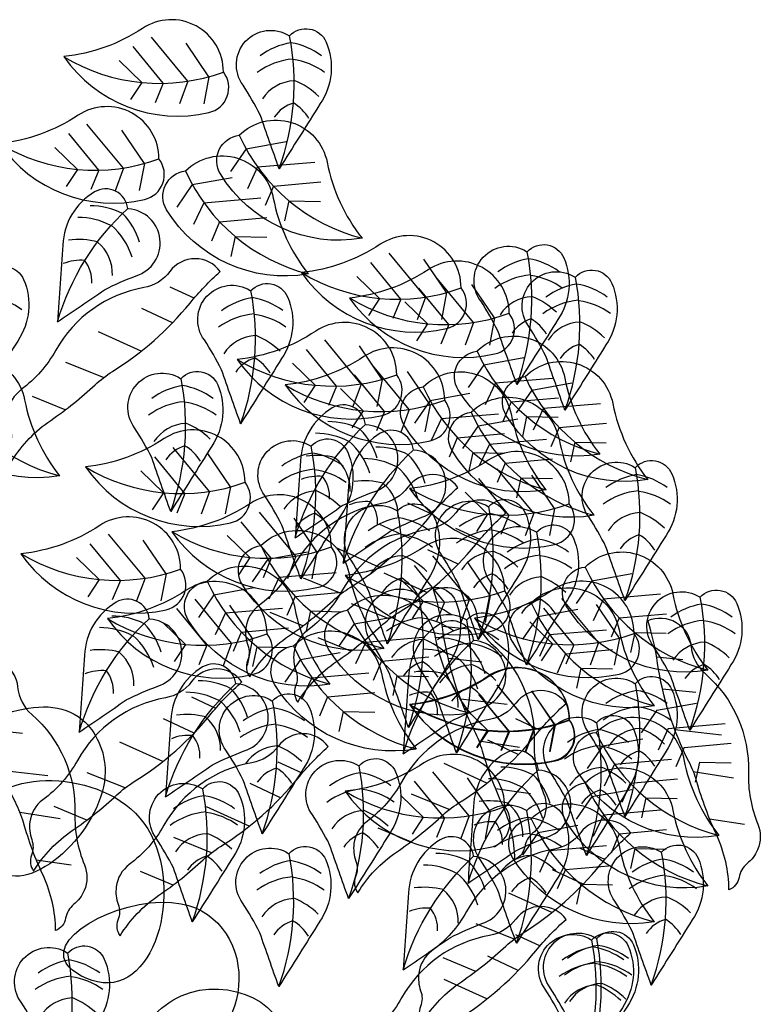
# Model space of a CAD drawing. Units: inches. Extents: x 118593 to 136660, y 50932 to 63620.
# Drawn here: x 122945 to 123265, y 53037 to 53462 of the extents above; entities that cross this region are included whole.
import ezdxf

# ---------------------------------------------------------------- set-up
doc = ezdxf.new("R2010")
doc.units = ezdxf.units.IN
doc.header["$MEASUREMENT"] = 0
doc.layers.get('0').update_dxf_attribs({"color": 2})

# ---------------------------------------------------------------- blocks, each defined once
blk = doc.blocks.new('A$C3BB74A35')
at = {"color": 37}
for p, q in [((179.14, 160.94), (175.19, 165.7)), ((181.41, 161.42), (178.94, 165.04)), ((176.47, 160.71), (173.22, 164.67)), ((174.16, 160.79), (171.72, 163.18)), ((174.16, 160.79), (172.95, 158.95)), ((179.14, 160.94), (178.23, 158.49)), ((181.41, 161.42), (180.85, 158.5)), ((176.47, 160.71), (175.6, 158.61)), ((172.17, 151.54), (168.23, 156.3)), ((174.44, 152.03), (171.98, 155.65)), ((169.5, 151.31), (166.25, 155.27)), ((185.44, 153.62), (189.75, 154.4)), ((167.2, 151.4), (164.75, 153.78)), ((185.44, 153.62), (183.75, 151.17)), ((167.2, 151.4), (165.99, 149.55)), ((169.5, 151.31), (168.63, 149.21)), ((172.17, 151.54), (171.26, 149.09)), ((174.44, 152.03), (173.88, 149.1)), ((186.68, 151.66), (185.58, 149.29)), ((186.68, 151.66), (192.85, 152.18)), ((179.62, 149.76), (183.93, 150.53)), ((179.62, 149.76), (177.93, 147.3)), ((188.39, 149.59), (187.51, 147.5)), ((188.39, 149.59), (193.5, 150.05)), ((180.86, 147.79), (187.02, 148.32)), ((190.07, 148.01), (189.6, 145.85)), ((190.07, 148.01), (193.48, 147.94)), ((180.86, 147.79), (179.76, 145.43)), ((182.57, 145.73), (187.67, 146.19)), ((182.57, 145.73), (181.68, 143.63)), ((184.25, 144.15), (183.78, 141.99)), ((184.25, 144.15), (187.66, 144.07)), ((204.84, 137.59), (200.9, 142.35)), ((207.11, 138.08), (204.65, 141.69)), ((202.18, 137.36), (198.92, 141.32)), ((199.87, 137.44), (197.42, 139.83)), ((210.03, 134.84), (206.09, 139.6)), ((179.81, 137.47), (177.21, 138.67)), ((207.37, 134.61), (204.12, 138.57)), ((212.31, 135.33), (209.84, 138.95)), ((199.87, 137.44), (198.66, 135.6)), ((202.18, 137.36), (201.3, 135.26)), ((204.84, 137.59), (203.93, 135.14)), ((207.11, 138.08), (206.55, 135.15)), ((177.48, 134.82), (174.17, 136.36)), ((205.06, 134.7), (202.61, 137.08)), ((212.31, 135.33), (211.74, 132.4)), ((205.06, 134.7), (203.85, 132.85)), ((207.37, 134.61), (206.49, 132.51)), ((210.03, 134.84), (209.13, 132.39)), ((174.09, 131.73), (169.46, 133.83)), ((197.87, 128.19), (193.93, 132.95)), ((200.15, 128.68), (197.68, 132.3)), ((195.21, 127.96), (191.95, 131.92)), ((211.15, 130.27), (215.45, 131.05)), ((170.02, 128.88), (165.93, 130.53)), ((192.9, 128.05), (190.45, 130.43)), ((203.07, 125.45), (199.12, 130.21)), ((211.15, 130.27), (209.46, 127.82)), ((200.4, 125.21), (197.15, 129.18)), ((205.34, 125.93), (202.87, 129.55)), ((212.39, 128.31), (218.55, 128.83)), ((192.9, 128.05), (191.69, 126.2)), ((195.21, 127.96), (194.33, 125.86)), ((197.87, 128.19), (196.96, 125.74)), ((200.15, 128.68), (199.58, 125.76)), ((212.39, 128.31), (211.28, 125.94)), ((216.34, 127.52), (220.65, 128.3)), ((165.86, 125.38), (162.34, 126.85)), ((198.09, 125.3), (195.65, 127.69)), ((205.32, 126.41), (209.63, 127.19)), ((214.09, 126.25), (219.2, 126.7)), ((216.34, 127.52), (214.65, 125.07)), ((205.32, 126.41), (203.63, 123.95)), ((205.34, 125.93), (204.77, 123.01)), ((214.09, 126.25), (213.21, 124.15)), ((217.58, 125.56), (223.74, 126.09)), ((198.09, 125.3), (196.88, 123.46)), ((200.4, 125.21), (199.53, 123.12)), ((203.07, 125.45), (202.16, 123)), ((206.57, 124.45), (212.73, 124.97)), ((215.77, 124.66), (215.31, 122.5)), ((215.77, 124.66), (219.19, 124.59)), ((217.58, 125.56), (216.47, 123.2)), ((206.57, 124.45), (205.46, 122.08)), ((210.52, 123.66), (208.83, 121.21)), ((210.52, 123.66), (214.82, 124.44)), ((219.29, 123.5), (224.39, 123.96)), ((208.27, 122.38), (213.38, 122.84)), ((219.29, 123.5), (218.4, 121.4)), ((208.27, 122.38), (207.39, 120.29)), ((211.76, 121.7), (210.65, 119.33)), ((211.76, 121.7), (217.92, 122.22)), ((220.97, 121.91), (220.5, 119.76)), ((220.97, 121.91), (224.38, 121.84)), ((181.47, 116.57), (177.53, 121.34)), ((183.75, 117.06), (181.28, 120.68)), ((209.95, 120.8), (209.48, 118.64)), ((209.95, 120.8), (213.37, 120.72)), ((178.81, 116.34), (175.55, 120.31)), ((213.46, 119.64), (212.58, 117.54)), ((213.46, 119.64), (218.57, 120.09)), ((176.5, 116.43), (174.05, 118.81)), ((216.53, 114.24), (212.58, 119)), ((218.8, 114.73), (216.33, 118.35)), ((213.86, 114.01), (210.61, 117.97)), ((215.15, 118.05), (214.68, 115.89)), ((215.15, 118.05), (218.56, 117.98)), ((176.5, 116.43), (175.29, 114.58)), ((178.81, 116.34), (177.93, 114.24)), ((181.47, 116.57), (180.56, 114.13)), ((183.75, 117.06), (183.18, 114.14)), ((211.55, 114.1), (209.11, 116.48)), ((205.52, 114.12), (202.92, 115.32)), ((190.82, 109.57), (186.88, 114.33)), ((211.55, 114.1), (210.34, 112.25)), ((213.86, 114.01), (212.99, 111.91)), ((216.53, 114.24), (215.62, 111.79)), ((218.8, 114.73), (218.23, 111.8)), ((188.16, 109.34), (184.9, 113.3)), ((193.09, 110.06), (190.63, 113.68)), ((203.19, 111.47), (199.88, 113.01)), ((174.51, 107.18), (170.56, 111.94)), ((185.85, 109.43), (183.4, 111.81)), ((210.71, 111.38), (208.11, 112.57)), ((171.84, 106.95), (168.59, 110.91)), ((176.78, 107.67), (174.31, 111.29)), ((187.78, 109.26), (192.09, 110.04)), ((193.09, 110.06), (192.53, 107.13)), ((199.79, 108.39), (195.16, 110.49)), ((208.38, 108.72), (205.07, 110.26)), ((169.53, 107.04), (167.09, 109.42)), ((185.85, 109.43), (184.64, 107.58)), ((187.78, 109.26), (186.09, 106.8)), ((188.16, 109.34), (187.28, 107.24)), ((190.82, 109.57), (189.91, 107.12)), ((209.56, 104.84), (205.61, 109.61)), ((211.83, 105.33), (209.37, 108.95)), ((176.78, 107.67), (176.21, 104.74)), ((189.02, 107.29), (195.18, 107.82)), ((204.99, 105.64), (200.35, 107.74)), ((206.89, 104.61), (203.64, 108.58)), ((222.83, 106.92), (227.14, 107.7)), ((169.53, 107.04), (168.32, 105.19)), ((171.84, 106.95), (170.96, 104.85)), ((174.51, 107.18), (173.6, 104.73)), ((189.02, 107.29), (187.91, 104.93)), ((195.72, 105.53), (191.63, 107.18)), ((204.59, 104.7), (202.14, 107.08)), ((222.83, 106.92), (221.14, 104.47)), ((181.96, 105.39), (186.26, 106.17)), ((190.73, 105.23), (195.83, 105.69)), ((224.07, 104.96), (230.23, 105.49)), ((183.85, 100.17), (179.91, 104.94)), ((181.96, 105.39), (180.27, 102.94)), ((190.73, 105.23), (189.84, 103.14)), ((200.92, 102.78), (196.82, 104.43)), ((204.59, 104.7), (203.38, 102.85)), ((206.89, 104.61), (206.02, 102.51)), ((209.56, 104.84), (208.65, 102.4)), ((211.83, 105.33), (211.27, 102.41)), ((223.54, 100.23), (219.59, 104.99)), ((224.07, 104.96), (222.97, 102.59)), ((181.19, 99.94), (177.93, 103.91)), ((183.2, 103.43), (182.09, 101.07)), ((183.2, 103.43), (189.36, 103.96)), ((186.12, 100.66), (183.66, 104.28)), ((191.57, 102.03), (188.04, 103.5)), ((192.41, 103.65), (191.94, 101.49)), ((192.41, 103.65), (195.82, 103.57)), ((217.01, 103.06), (221.32, 103.84)), ((220.87, 100), (217.62, 103.96)), ((225.81, 100.72), (223.34, 104.34)), ((225.78, 102.9), (230.89, 103.35)), ((178.88, 100.03), (176.43, 102.41)), ((197.12, 102.25), (195.43, 99.8)), ((197.12, 102.25), (201.43, 103.03)), ((217.01, 103.06), (215.32, 100.61)), ((218.56, 100.09), (216.12, 102.47)), ((225.78, 102.9), (224.9, 100.8)), ((184.9, 101.37), (184.02, 99.27)), ((184.9, 101.37), (190.01, 101.83)), ((206.65, 102.01), (209.5, 101.7)), ((218.25, 101.1), (224.41, 101.62)), ((227.46, 101.31), (226.99, 99.16)), ((227.46, 101.31), (230.87, 101.24)), ((183.85, 100.17), (182.94, 97.73)), ((186.12, 100.66), (185.56, 97.74)), ((196.76, 99.29), (193.24, 100.76)), ((198.37, 100.29), (197.26, 97.92)), ((198.37, 100.29), (204.53, 100.82)), ((218.25, 101.1), (217.15, 98.73)), ((218.56, 100.09), (217.35, 98.24)), ((223.54, 100.23), (222.63, 97.78)), ((225.81, 100.72), (225.25, 97.79)), ((178.88, 100.03), (177.67, 98.19)), ((181.19, 99.94), (180.31, 97.84)), ((186.59, 99.78), (186.12, 97.63)), ((186.59, 99.78), (190, 99.71)), ((191.3, 98.39), (195.61, 99.17)), ((219.96, 99.03), (219.07, 96.94)), ((219.96, 99.03), (225.06, 99.49)), ((220.87, 100), (220, 97.9)), ((191.3, 98.39), (189.61, 95.94)), ((200.07, 98.23), (199.19, 96.13)), ((200.07, 98.23), (205.18, 98.68)), ((207.28, 98.53), (210.91, 98.15)), ((229.82, 98.7), (232.66, 98.39)), ((192.55, 96.43), (198.71, 96.95)), ((221.64, 97.45), (221.17, 95.29)), ((221.64, 97.45), (225.05, 97.38)), ((192.55, 96.43), (191.44, 94.06)), ((201.75, 96.64), (201.29, 94.49)), ((201.75, 96.64), (205.17, 96.57)), ((194.25, 94.36), (199.36, 94.82)), ((216.53, 90.89), (212.58, 95.65)), ((216.57, 90.84), (212.63, 95.6)), ((218.8, 91.38), (216.33, 95)), ((218.84, 91.32), (216.38, 94.94)), ((230.45, 95.22), (234.08, 94.85)), ((182.15, 93.11), (179.55, 94.31)), ((194.25, 94.36), (193.37, 92.27)), ((208.61, 94.14), (213.66, 93.56)), ((213.86, 90.66), (210.61, 94.62)), ((213.9, 90.6), (210.65, 94.57)), ((195.93, 92.78), (195.46, 90.62)), ((195.93, 92.78), (199.35, 92.71)), ((211.55, 90.75), (209.11, 93.13)), ((211.6, 90.69), (209.15, 93.08)), ((229.84, 92.91), (228.15, 90.46)), ((229.84, 92.91), (234.15, 93.69)), ((179.82, 90.45), (176.51, 92)), ((217.2, 90.77), (214.6, 91.97)), ((157.63, 90.82), (161.27, 90.44)), ((211.55, 90.75), (210.34, 88.9)), ((211.6, 90.69), (210.39, 88.85)), ((213.86, 90.66), (212.99, 88.56)), ((213.9, 90.6), (213.03, 88.51)), ((216.53, 90.89), (215.62, 88.44)), ((216.57, 90.84), (215.66, 88.39)), ((218.8, 91.38), (218.23, 88.45)), ((218.84, 91.32), (218.28, 88.4)), ((231.08, 90.95), (229.98, 88.59)), ((231.08, 90.95), (237.25, 91.48)), ((231.78, 90.84), (236.83, 90.25)), ((176.43, 87.37), (171.79, 89.47)), ((210.63, 89.6), (214.98, 88.91)), ((214.87, 88.12), (211.56, 89.66)), ((224.02, 89.05), (228.33, 89.83)), ((224.02, 89.05), (222.33, 86.6)), ((232.79, 88.89), (231.91, 86.79)), ((232.79, 88.89), (237.9, 89.35)), ((225.26, 87.09), (231.42, 87.61)), ((158.96, 86.43), (164.01, 85.85)), ((191.5, 86.1), (188.9, 87.3)), ((209.56, 81.5), (205.61, 86.26)), ((211.48, 85.04), (206.85, 87.14)), ((225.26, 87.09), (224.16, 84.72)), ((233.79, 86.29), (238.15, 85.6)), ((234.47, 87.3), (234, 85.15)), ((234.47, 87.3), (237.88, 87.23)), ((172.36, 84.51), (168.26, 86.16)), ((206.89, 81.27), (203.64, 85.23)), ((211.83, 81.98), (209.37, 85.6)), ((226.97, 85.03), (232.07, 85.48)), ((189.17, 83.45), (185.86, 84.99)), ((212.39, 84.46), (216.17, 83.91)), ((222.83, 83.57), (227.14, 84.35)), ((226.97, 85.03), (226.08, 82.93)), ((204.59, 81.35), (202.14, 83.74)), ((207.41, 82.18), (203.32, 83.83)), ((222.83, 83.57), (221.14, 81.12)), ((228.65, 83.44), (228.18, 81.28)), ((228.65, 83.44), (232.06, 83.37)), ((168.2, 81.02), (164.68, 82.49)), ((185.77, 80.37), (181.14, 82.47)), ((211.83, 81.98), (211.27, 79.06)), ((224.07, 81.61), (230.23, 82.14)), ((160.98, 81.88), (165.34, 81.19)), ((204.59, 81.35), (203.38, 79.51)), ((206.89, 81.27), (206.02, 79.17)), ((209.56, 81.5), (208.65, 79.05)), ((224.07, 81.61), (222.97, 79.25)), ((235.56, 81.16), (239.34, 80.61)), ((203.25, 78.68), (199.73, 80.16)), ((217.01, 79.71), (221.32, 80.49)), ((225.78, 79.55), (230.89, 80.01)), ((181.7, 77.51), (177.61, 79.16)), ((217.01, 79.71), (215.32, 77.26)), ((225.78, 79.55), (224.9, 77.45)), ((218.25, 77.75), (217.15, 75.38)), ((218.25, 77.75), (224.41, 78.27)), ((224.21, 76.77), (221.61, 77.97)), ((227.46, 77.96), (226.99, 75.81)), ((227.46, 77.96), (230.87, 77.89)), ((162.75, 76.75), (166.53, 76.2)), ((221.88, 74.11), (218.57, 75.65)), ((219.96, 75.69), (219.07, 73.59)), ((219.96, 75.69), (225.06, 76.14)), ((177.55, 74.01), (174.02, 75.49)), ((221.64, 74.1), (221.17, 71.94)), ((221.64, 74.1), (225.05, 74.03)), ((218.49, 71.03), (213.86, 73.13)), ((214.42, 68.17), (210.33, 69.82)), ((217.2, 67.43), (214.6, 68.63)), ((210.26, 64.68), (206.74, 66.15)), ((214.87, 64.77), (211.56, 66.31)), ((211.48, 61.69), (206.85, 63.79))]:
    blk.add_line(p, q, dxfattribs=at)
at = {"color": 115}
for points in [[(182.98, 161.93, 0.598957), (174.24, 166.65, -0.11999), (165.73, 163.59, 0.306287), (181.41, 157.54, 0.547787), (182.98, 161.93, 0.210911)], [(190.14, 165.85, -0.539673), (194.09, 165.17, -0.254332), (193.46, 158.52, -0.001718), (189.01, 151.47, -0.004023), (186.96, 157.29, 0.02606), (185.1, 160.52, -0.827334), (190.07, 165.86, -6.49273)], [(189.01, 151.47, 0.135187), (190.14, 165.85, 0.576191)], [(176.01, 152.53, 0.598957), (167.27, 157.25, -0.11999), (158.76, 154.19, 0.306287), (174.45, 148.14, 0.547787), (176.01, 152.53, 0.210911)], [(184.7, 155.09, -0.598957), (194.2, 152.17, 0.11999), (197.98, 143.95, -0.306287), (182.66, 150.9, -0.547787), (184.7, 155.09, -0.210911)], [(178.88, 151.23, -0.598957), (188.37, 148.3, 0.11999), (192.16, 140.09, -0.306287), (176.84, 147.03, -0.547787), (178.88, 151.23, -0.210911)], [(172.64, 147.17, 0.539673), (169.04, 148.96, 0.254332), (165.62, 143.22, 0.001718), (165.03, 134.91, 0.004023), (170.13, 138.39, -0.02606), (173.54, 139.89, 0.827334), (172.7, 147.14, 6.49273)], [(165.03, 134.91, -0.135187), (172.64, 147.17, -0.576191)], [(208.68, 138.58, 0.598957), (199.94, 143.3, -0.11999), (191.43, 140.24, 0.306287), (207.12, 134.19, 0.547787), (208.68, 138.58, 0.210911)], [(215.84, 142.5, -0.539673), (219.8, 141.82, -0.254332), (219.16, 135.17, -0.001718), (214.72, 128.12, -0.004023), (212.67, 133.94, 0.02606), (210.8, 137.17, -0.827334), (215.77, 142.52, -6.49273)], [(160.12, 119.88, -0.10513), (164.31, 124.26, 0.037681), (169.12, 128.11, -0.047781), (170.99, 129.55, 0.082108), (179.37, 136.94, -0.040249), (182.64, 140.35, 0.508206), (177.2, 140.37, -0.19261), (174.37, 138.61, 0.224974), (164.86, 131.85, -0.105818), (161.12, 127.59, 0.202991), (159.71, 125.19, 0.119996), (159.91, 123.3, -0.182864), (159.89, 121.6, 0.262047), (160.12, 119.88, -4.001825)], [(214.72, 128.12, 0.135187), (215.84, 142.5, 0.576191)], [(157.42, 140.17, -0.539673), (161.38, 139.49, -0.254332), (160.74, 132.84, -0.001718), (156.3, 125.79, -0.004023), (154.25, 131.61, 0.02606), (152.38, 134.84, -0.827334), (157.35, 140.18, -6.49273)], [(213.88, 135.83, 0.598957), (205.13, 140.55, -0.11999), (196.62, 137.49, 0.306287), (212.31, 131.44, 0.547787), (213.88, 135.83, 0.210911)], [(221.04, 139.76, -0.539673), (224.99, 139.07, -0.254332), (224.35, 132.42, -0.001718), (219.91, 125.37, -0.004023), (217.86, 131.2, 0.02606), (216, 134.42, -0.827334), (220.96, 139.77, -6.49273)], [(219.91, 125.37, 0.135187), (221.04, 139.76, 0.576191)], [(185.96, 138.29, -0.539673), (189.92, 137.61, -0.254332), (189.28, 130.95, -0.001718), (184.84, 123.9, -0.004023), (182.79, 129.73, 0.02606), (180.92, 132.95, -0.827334), (185.89, 138.3, -6.49273)], [(184.84, 123.9, 0.135187), (185.96, 138.29, 0.576191)], [(201.72, 129.19, 0.598957), (192.97, 133.91, -0.11999), (184.46, 130.84, 0.306287), (200.15, 124.79, 0.547787), (201.72, 129.19, 0.210911)], [(210.4, 131.74, -0.598957), (219.9, 128.82, 0.11999), (223.68, 120.6, -0.306287), (208.37, 127.55, -0.547787), (210.4, 131.74, -0.210911)], [(206.91, 126.44, 0.598957), (198.17, 131.16, -0.11999), (189.66, 128.1, 0.306287), (205.34, 122.04, 0.547787), (206.91, 126.44, 0.210911)], [(151.98, 129.41, -0.598957), (161.48, 126.48, 0.11999), (165.26, 118.27, -0.306287), (149.95, 125.21, -0.547787), (151.98, 129.41, -0.210911)], [(215.6, 129, -0.598957), (225.09, 126.07, 0.11999), (228.88, 117.86, -0.306287), (213.56, 124.8, -0.547787), (215.6, 129, -0.210911)], [(178.41, 128.79, -0.539673), (182.36, 128.11, -0.254332), (181.72, 121.46, -0.001718), (177.28, 114.41, -0.004023), (175.23, 120.23, 0.02606), (173.37, 123.46, -0.827334), (178.33, 128.8, -6.49273)], [(204.58, 127.88, -0.598957), (214.08, 124.96, 0.11999), (217.86, 116.74, -0.306287), (202.55, 123.68, -0.547787), (204.58, 127.88, -0.210911)], [(177.28, 114.41, 0.135187), (178.41, 128.79, 0.576191)], [(209.77, 125.13, -0.598957), (219.27, 122.21, 0.11999), (223.05, 113.99, -0.306287), (207.74, 120.94, -0.547787), (209.77, 125.13, -0.210911)], [(198.34, 123.82, 0.539673), (194.75, 125.61, 0.254332), (191.33, 119.87, 0.001718), (190.73, 111.56, 0.004023), (195.83, 115.04, -0.02606), (199.25, 116.54, 0.827334), (198.41, 123.79, 6.49273)], [(190.73, 111.56, -0.135187), (198.34, 123.82, -0.576191)], [(185.32, 117.57, 0.598957), (176.57, 122.29, -0.11999), (168.06, 119.23, 0.306287), (183.75, 113.17, 0.547787), (185.32, 117.57, 0.210911)], [(203.53, 121.07, 0.539673), (199.94, 122.86, 0.254332), (196.52, 117.12, 0.001718), (195.93, 108.81, 0.004023), (201.03, 112.29, -0.02606), (204.44, 113.79, 0.827334), (203.6, 121.04, 6.49273)], [(192.47, 121.49, -0.539673), (196.43, 120.81, -0.254332), (195.79, 114.16, -0.001718), (191.35, 107.11, -0.004023), (189.3, 112.93, 0.02606), (187.44, 116.16, -0.827334), (192.4, 121.5, -6.49273)], [(191.35, 107.11, 0.135187), (192.47, 121.49, 0.576191)], [(195.93, 108.81, -0.135187), (203.53, 121.07, -0.576191)], [(220.37, 115.23, 0.598957), (211.62, 119.95, -0.11999), (203.11, 116.89, 0.306287), (218.8, 110.84, 0.547787), (220.37, 115.23, 0.210911)], [(227.53, 119.16, -0.539673), (231.48, 118.47, -0.254332), (230.85, 111.82, -0.001718), (226.4, 104.77, -0.004023), (224.35, 110.6, 0.02606), (222.49, 113.82, -0.827334), (227.46, 119.17, -6.49273)], [(185.83, 96.53, -0.10513), (190.01, 100.91, 0.037681), (194.82, 104.76, -0.047781), (196.7, 106.2, 0.082108), (205.07, 113.59, -0.040249), (208.34, 117, 0.508206), (202.91, 117.02, -0.19261), (200.07, 115.26, 0.224974), (190.57, 108.5, -0.105818), (186.83, 104.24, 0.202991), (185.41, 101.84, 0.119996), (185.62, 99.95, -0.182864), (185.59, 98.25, 0.262047), (185.83, 96.53, -4.001825)], [(226.4, 104.77, 0.135187), (227.53, 119.16, 0.576191)], [(194.66, 110.56, 0.598957), (185.92, 115.28, -0.11999), (177.41, 112.22, 0.306287), (193.1, 106.17, 0.547787), (194.66, 110.56, 0.210911)], [(191.02, 93.78, -0.10513), (195.2, 98.17, 0.037681), (200.01, 102.02, -0.047781), (201.89, 103.45, 0.082108), (210.26, 110.84, -0.040249), (213.53, 114.25, 0.508206), (208.1, 114.27, -0.19261), (205.27, 112.51, 0.224974), (195.76, 105.75, -0.105818), (192.02, 101.5, 0.202991), (190.61, 99.09, 0.119996), (190.81, 97.2, -0.182864), (190.79, 95.5, 0.262047), (191.02, 93.78, -4.001825)], [(201.82, 114.49, -0.539673), (205.78, 113.8, -0.254332), (205.14, 107.15, -0.001718), (200.7, 100.1, -0.004023), (198.65, 105.93, 0.02606), (196.78, 109.15, -0.827334), (201.75, 114.5, -6.49273)], [(211.67, 114.94, -0.539673), (215.62, 114.26, -0.254332), (214.99, 107.61, -0.001718), (210.54, 100.56, -0.004023), (208.49, 106.38, 0.02606), (206.63, 109.61, -0.827334), (211.6, 114.95, -6.49273)], [(200.7, 100.1, 0.135187), (201.82, 114.49, 0.576191)], [(210.54, 100.56, 0.135187), (211.67, 114.94, 0.576191)], [(178.35, 108.17, 0.598957), (169.6, 112.89, -0.11999), (161.09, 109.83, 0.306287), (176.78, 103.78, 0.547787), (178.35, 108.17, 0.210911)], [(216.86, 112.19, -0.539673), (220.82, 111.51, -0.254332), (220.18, 104.86, -0.001718), (215.74, 97.81, -0.004023), (213.69, 103.63, 0.02606), (211.82, 106.86, -0.827334), (216.79, 112.2, -6.49273)], [(187.04, 110.73, -0.598957), (196.53, 107.8, 0.11999), (200.32, 99.59, -0.306287), (185, 106.53, -0.547787), (187.04, 110.73, -0.210911)], [(215.74, 97.81, 0.135187), (216.86, 112.19, 0.576191)], [(213.4, 105.84, 0.598957), (204.66, 110.56, -0.11999), (196.15, 107.5, 0.306287), (211.84, 101.44, 0.547787), (213.4, 105.84, 0.210911)], [(222.09, 108.4, -0.598957), (231.58, 105.47, 0.11999), (235.37, 97.25, -0.306287), (220.05, 104.2, -0.547787), (222.09, 108.4, -0.210911)], [(181.21, 106.87, -0.598957), (190.71, 103.94, 0.11999), (194.49, 95.73, -0.306287), (179.18, 102.67, -0.547787), (181.21, 106.87, -0.210911)], [(187.7, 101.17, 0.598957), (178.95, 105.89, -0.11999), (170.44, 102.83, 0.306287), (186.13, 96.77, 0.547787), (187.7, 101.17, 0.210911)], [(227.38, 101.22, 0.598957), (218.64, 105.94, -0.11999), (210.13, 102.88, 0.306287), (225.81, 96.83, 0.547787), (227.38, 101.22, 0.210911)], [(204.11, 105.44, -0.539673), (208.07, 104.76, -0.254332), (207.43, 98.11, -0.001718), (202.99, 91.06, -0.004023), (200.94, 96.88, 0.02606), (199.07, 100.11, -0.827334), (204.04, 105.45, -6.49273)], [(202.99, 91.06, 0.135187), (204.11, 105.44, 0.576191)], [(214.49, 76.79, 0.10513), (213.15, 82.7, -0.037681), (211.01, 88.48, 0.047781), (210.14, 90.68, -0.082108), (206.76, 101.32, 0.040249), (205.71, 105.92, -0.508206), (210.38, 103.15, 0.19261), (211.9, 100.18, -0.224974), (216.58, 89.49, 0.105818), (217.6, 83.92, -0.202991), (217.57, 81.13, -0.119996), (216.42, 79.61, 0.182864), (215.57, 78.15, -0.262047), (214.49, 76.79, 4.001825)], [(216.27, 104.53, -0.598957), (225.76, 101.61, 0.11999), (229.55, 93.39, -0.306287), (214.23, 100.34, -0.547787), (216.27, 104.53, -0.210911)], [(234.54, 105.15, -0.539673), (238.49, 104.47, -0.254332), (237.86, 97.81, -0.001718), (233.41, 90.76, -0.004023), (231.36, 96.59, 0.02606), (229.5, 99.81, -0.827334), (234.47, 105.16, -6.49273)], [(174.97, 102.81, 0.539673), (171.38, 104.6, 0.254332), (167.96, 98.86, 0.001718), (167.37, 90.55, 0.004023), (172.46, 94.03, -0.02606), (175.88, 95.52, 0.827334), (175.04, 102.77, 6.49273)], [(196.38, 103.73, -0.598957), (205.88, 100.8, 0.11999), (209.66, 92.59, -0.306287), (194.35, 99.53, -0.547787), (196.38, 103.73, -0.210911)], [(233.41, 90.76, 0.135187), (234.54, 105.15, 0.576191)], [(209.3, 102.69, -0.539673), (213.26, 102.01, -0.254332), (212.62, 95.36, -0.001718), (208.18, 88.31, -0.004023), (206.13, 94.13, 0.02606), (204.26, 97.36, -0.827334), (209.23, 102.71, -6.49273)], [(167.37, 90.55, -0.135187), (174.97, 102.81, -0.576191)], [(210.03, 100.47, 0.539673), (206.43, 102.26, 0.254332), (203.01, 96.52, 0.001718), (202.42, 88.21, 0.004023), (207.52, 91.69, -0.02606), (210.93, 93.19, 0.827334), (210.09, 100.44, 6.49273)], [(208.18, 88.31, 0.135187), (209.3, 102.69, 0.576191)], [(237.65, 73.49, 0.10513), (236.32, 79.4, -0.037681), (234.18, 85.17, 0.047781), (233.31, 87.37, -0.082108), (229.93, 98.01, 0.040249), (228.88, 102.62, -0.508206), (233.55, 99.84, 0.19261), (235.07, 96.87, -0.224974), (239.75, 86.19, 0.105818), (240.77, 80.61, -0.202991), (240.74, 77.83, -0.119996), (239.59, 76.31, 0.182864), (238.74, 74.84, -0.262047), (237.65, 73.49, 4.001825)], [(190.56, 99.86, -0.598957), (200.06, 96.94, 0.11999), (203.84, 88.72, -0.306287), (188.53, 95.67, -0.547787), (190.56, 99.86, -0.210911)], [(202.42, 88.21, -0.135187), (210.03, 100.47, -0.576191)], [(164.84, 69.08, 0.10513), (163.51, 74.99, -0.037681), (161.36, 80.76, 0.047781), (160.49, 82.96, -0.082108), (157.11, 93.6, 0.040249), (156.06, 98.21, -0.508206), (160.73, 95.43, 0.19261), (162.26, 92.46, -0.224974), (166.93, 81.78, 0.105818), (167.95, 76.2, -0.202991), (167.93, 73.42, -0.119996), (166.78, 71.9, 0.182864), (165.92, 70.43, -0.262047), (164.84, 69.08, 4.001825)], [(162.46, 75.52, -0.10513), (166.64, 79.9, 0.037681), (171.45, 83.75, -0.047781), (173.33, 85.19, 0.082108), (181.7, 92.58, -0.040249), (184.97, 95.98, 0.508206), (179.54, 96.01, -0.19261), (176.71, 94.25, 0.224974), (167.2, 87.49, -0.105818), (163.46, 83.23, 0.202991), (162.05, 80.83, 0.119996), (162.25, 78.93, -0.182864), (162.23, 77.24, 0.262047), (162.46, 75.52, -4.001825)], [(184.32, 95.8, 0.539673), (180.73, 97.59, 0.254332), (177.31, 91.85, 0.001718), (176.71, 83.54, 0.004023), (181.81, 87.02, -0.02606), (185.23, 88.52, 0.827334), (184.38, 95.77, 6.49273)], [(220.37, 91.88, 0.598957), (211.62, 96.6, -0.11999), (203.11, 93.54, 0.306287), (218.8, 87.49, 0.547787), (220.37, 91.88, 0.210911)], [(220.41, 91.83, 0.598957), (211.67, 96.55, -0.11999), (203.16, 93.49, 0.306287), (218.85, 87.43, 0.547787), (220.41, 91.83, 0.210911)], [(227.53, 95.81, -0.539673), (231.48, 95.13, -0.254332), (230.85, 88.47, -0.001718), (226.4, 81.42, -0.004023), (224.35, 87.25, 0.02606), (222.49, 90.47, -0.827334), (227.46, 95.82, -6.49273)], [(176.71, 83.54, -0.135187), (184.32, 95.8, -0.576191)], [(197.51, 73.18, -0.10513), (201.69, 77.57, 0.037681), (206.51, 81.41, -0.047781), (208.38, 82.85, 0.082108), (216.76, 90.24, -0.040249), (220.03, 93.65, 0.508206), (214.59, 93.67, -0.19261), (211.76, 91.91, 0.224974), (202.25, 85.15, -0.105818), (198.51, 80.89, 0.202991), (197.1, 78.49, 0.119996), (197.3, 76.6, -0.182864), (197.28, 74.9, 0.262047), (197.51, 73.18, -4.001825)], [(226.4, 81.42, 0.135187), (227.53, 95.81, 0.576191)], [(188.3, 93.93, -0.539673), (192.26, 93.24, -0.254332), (191.62, 86.59, -0.001718), (187.18, 79.54, -0.004023), (185.13, 85.37, 0.02606), (183.26, 88.59, -0.827334), (188.23, 93.94, -6.49273)], [(187.18, 79.54, 0.135187), (188.3, 93.93, 0.576191)], [(223.35, 91.59, -0.539673), (227.31, 90.91, -0.254332), (226.67, 84.26, -0.001718), (222.23, 77.21, -0.004023), (220.18, 83.03, 0.02606), (218.31, 86.26, -0.827334), (223.28, 91.6, -6.49273)], [(223.28, 90.52, -0.598957), (232.77, 87.6, 0.11999), (236.56, 79.38, -0.306287), (221.24, 86.33, -0.547787), (223.28, 90.52, -0.210911)], [(222.23, 77.21, 0.135187), (223.35, 91.59, 0.576191)], [(171.81, 68.51, -0.10513), (175.99, 72.9, 0.037681), (180.8, 76.74, -0.047781), (182.68, 78.18, 0.082108), (191.05, 85.57, -0.040249), (194.32, 88.98, 0.508206), (188.89, 89, -0.19261), (186.05, 87.24, 0.224974), (176.55, 80.48, -0.105818), (172.8, 76.23, 0.202991), (171.39, 73.82, 0.119996), (171.6, 71.93, -0.182864), (171.57, 70.23, 0.262047), (171.81, 68.51, -4.001825)], [(217.04, 86.46, 0.539673), (213.44, 88.25, 0.254332), (210.02, 82.51, 0.001718), (209.43, 74.2, 0.004023), (214.53, 77.68, -0.02606), (217.94, 79.18, 0.827334), (217.1, 86.43, 6.49273)], [(197.65, 86.92, -0.539673), (201.6, 86.24, -0.254332), (200.96, 79.59, -0.001718), (196.52, 72.54, -0.004023), (194.47, 78.36, 0.02606), (192.61, 81.59, -0.827334), (197.58, 86.93, -6.49273)], [(213.4, 82.49, 0.598957), (204.66, 87.21, -0.11999), (196.15, 84.15, 0.306287), (211.84, 78.09, 0.547787), (213.4, 82.49, 0.210911)], [(196.52, 72.54, 0.135187), (197.65, 86.92, 0.576191)], [(209.43, 74.2, -0.135187), (217.04, 86.46, -0.576191)], [(222.09, 85.05, -0.598957), (231.58, 82.12, 0.11999), (235.37, 73.91, -0.306287), (220.05, 80.85, -0.547787), (222.09, 85.05, -0.210911)], [(180.74, 84.43, -0.539673), (184.7, 83.75, -0.254332), (184.06, 77.09, -0.001718), (179.62, 70.04, -0.004023), (177.57, 75.87, 0.02606), (175.7, 79.09, -0.827334), (180.67, 84.44, -6.49273)], [(179.62, 70.04, 0.135187), (180.74, 84.43, 0.576191)], [(215.79, 82.09, -0.539673), (219.75, 81.41, -0.254332), (219.11, 74.76, -0.001718), (214.67, 67.71, -0.004023), (212.62, 73.53, 0.02606), (210.76, 76.76, -0.827334), (215.72, 82.1, -6.49273)], [(216.27, 81.18, -0.598957), (225.76, 78.26, 0.11999), (229.55, 70.04, -0.306287), (214.23, 76.99, -0.547787), (216.27, 81.18, -0.210911)], [(214.67, 67.71, 0.135187), (215.79, 82.09, 0.576191)], [(204.52, 59.17, -0.10513), (208.71, 63.56, 0.037681), (213.52, 67.41, -0.047781), (215.39, 68.84, 0.082108), (223.77, 76.23, -0.040249), (227.04, 79.64, 0.508206), (221.6, 79.66, -0.19261), (218.77, 77.9, 0.224974), (209.26, 71.14, -0.105818), (205.52, 66.89, 0.202991), (204.11, 64.48, 0.119996), (204.31, 62.59, -0.182864), (204.29, 60.89, 0.262047), (204.52, 59.17, -4.001825)], [(210.03, 77.12, 0.539673), (206.43, 78.91, 0.254332), (203.01, 73.17, 0.001718), (202.42, 64.86, 0.004023), (207.52, 68.34, -0.02606), (210.93, 69.84, 0.827334), (210.09, 77.09, 6.49273)], [(190.09, 77.42, -0.539673), (194.05, 76.74, -0.254332), (193.41, 70.09, -0.001718), (188.97, 63.04, -0.004023), (186.92, 68.86, 0.02606), (185.05, 72.09, -0.827334), (190.02, 77.44, -6.49273)], [(230.36, 77.58, -0.539673), (234.32, 76.9, -0.254332), (233.68, 70.25, -0.001718), (229.24, 63.2, -0.004023), (227.19, 69.02, 0.02606), (225.32, 72.25, -0.827334), (230.29, 77.59, -6.49273)], [(188.97, 63.04, 0.135187), (190.09, 77.42, 0.576191)], [(202.42, 64.86, -0.135187), (210.03, 77.12, -0.576191)], [(229.24, 63.2, 0.135187), (230.36, 77.58, 0.576191)], [(197.51, 49.84, -0.10513), (201.69, 54.22, 0.037681), (206.51, 58.07, -0.047781), (208.38, 59.51, 0.082108), (216.76, 66.89, -0.040249), (220.03, 70.3, 0.508206), (214.59, 70.32, -0.19261), (211.76, 68.56, 0.224974), (202.25, 61.8, -0.105818), (198.51, 57.55, 0.202991), (197.1, 55.14, 0.119996), (197.3, 53.25, -0.182864), (197.28, 51.55, 0.262047), (197.51, 49.84, -4.001825)], [(222.81, 68.08, -0.539673), (226.76, 67.4, -0.254332), (226.12, 60.75, -0.001718), (221.68, 53.7, -0.004023), (219.63, 59.52, 0.02606), (217.77, 62.75, -0.827334), (222.73, 68.1, -6.49273)], [(223.35, 68.24, -0.539673), (227.31, 67.56, -0.254332), (226.67, 60.91, -0.001718), (222.23, 53.86, -0.004023), (220.18, 59.68, 0.02606), (218.31, 62.91, -0.827334), (223.28, 68.25, -6.49273)], [(222.23, 53.86, 0.135187), (223.35, 68.24, 0.576191)], [(166.15, 66.67, -0.539673), (170.1, 65.99, -0.254332), (169.46, 59.34, -0.001718), (165.02, 52.29, -0.004023), (162.97, 58.11, 0.02606), (161.11, 61.34, -0.827334), (166.07, 66.69, -6.49273)], [(221.68, 53.7, 0.135187), (222.81, 68.08, 0.576191)], [(165.02, 52.29, 0.135187), (166.15, 66.67, 0.576191)]]:
    blk.add_lwpolyline(points, format="xyb", dxfattribs=at)
at = {"color": 37}
for centre, radius, start, end in [((191.53, 157.53), 7.66, 99.4549, 126.6563), ((189.03, 157.53), 7.66, 53.4482, 80.6497), ((191.14, 155.77), 7.59, 94.7962, 126.3797), ((189.43, 155.77), 7.59, 53.7249, 81.8298), ((190.86, 156.59), 4.4, 92.9827, 146.4666), ((187.54, 153.36), 8.26, 45.9263, 68.0293), ((191.67, 154.89), 3.85, 106.9971, 145.885), ((187.92, 154.23), 5.08, 31.9325, 58.8288), ((168.6, 139.8), 7.66, 63.0622, 90.2636), ((167.24, 138.62), 7.59, 61.882, 89.987), ((166.59, 141.29), 7.66, 17.0555, 44.257), ((165.87, 139.63), 7.59, 17.3322, 48.9156), ((167.34, 135.56), 8.26, 75.6825, 97.7856), ((166.58, 140.13), 4.4, 357.2453, 50.7292), ((217.24, 134.18), 7.66, 99.4549, 126.6563), ((214.73, 134.18), 7.66, 53.4482, 80.6497), ((167.55, 136.49), 5.08, 84.883, 111.7793), ((164.91, 139.24), 3.85, 357.8268, 36.7148), ((216.84, 132.42), 7.59, 94.7962, 126.3797), ((215.13, 132.42), 7.59, 53.7249, 81.8298), ((222.43, 131.44), 7.66, 99.4549, 126.6563), ((219.93, 131.44), 7.66, 53.4482, 80.6497), ((156.71, 130.09), 7.59, 53.7249, 81.8298), ((187.36, 129.97), 7.66, 99.4549, 126.6563), ((184.85, 129.97), 7.66, 53.4482, 80.6497), ((216.56, 133.24), 4.4, 92.9827, 146.4666), ((213.24, 130.01), 8.26, 45.9263, 68.0293), ((222.03, 129.68), 7.59, 94.7962, 126.3797), ((220.33, 129.68), 7.59, 53.7249, 81.8298), ((186.96, 128.21), 7.59, 94.7962, 126.3797), ((185.25, 128.21), 7.59, 53.7249, 81.8298), ((217.38, 131.54), 3.85, 106.9971, 145.885), ((213.62, 130.89), 5.08, 31.9325, 58.8288), ((221.76, 130.5), 4.4, 92.9827, 146.4666), ((218.43, 127.26), 8.26, 45.9263, 68.0293), ((186.68, 129.03), 4.4, 92.9827, 146.4666), ((183.36, 125.8), 8.26, 45.9263, 68.0293), ((222.57, 128.79), 3.85, 106.9971, 145.885), ((218.81, 128.14), 5.08, 31.9325, 58.8288), ((187.5, 127.32), 3.85, 106.9971, 145.885), ((183.74, 126.67), 5.08, 31.9325, 58.8288), ((179.8, 120.47), 7.66, 99.4549, 126.6563), ((177.3, 120.47), 7.66, 53.4482, 80.6497), ((179.4, 118.71), 7.59, 94.7962, 126.3797), ((177.7, 118.71), 7.59, 53.7249, 81.8298), ((179.13, 119.53), 4.4, 92.9827, 146.4666), ((175.8, 116.3), 8.26, 45.9263, 68.0293), ((194.31, 116.46), 7.66, 63.0622, 90.2636), ((192.95, 115.27), 7.59, 61.882, 89.987), ((192.29, 117.94), 7.66, 17.0555, 44.257), ((179.94, 117.83), 3.85, 106.9971, 145.885), ((176.18, 117.17), 5.08, 31.9325, 58.8288), ((191.57, 116.29), 7.59, 17.3322, 48.9156), ((193.87, 113.17), 7.66, 99.4549, 126.6563), ((193.04, 112.21), 8.26, 75.6825, 97.7856), ((191.37, 113.17), 7.66, 53.4482, 80.6497), ((199.5, 113.71), 7.66, 63.0622, 90.2636), ((197.49, 115.19), 7.66, 17.0555, 44.257), ((192.28, 116.78), 4.4, 357.2453, 50.7292), ((198.14, 112.53), 7.59, 61.882, 89.987), ((196.76, 113.54), 7.59, 17.3322, 48.9156), ((193.47, 111.41), 7.59, 94.7962, 126.3797), ((193.26, 113.14), 5.08, 84.883, 111.7793), ((191.76, 111.41), 7.59, 53.7249, 81.8298), ((190.62, 115.89), 3.85, 357.8268, 36.7148), ((228.92, 110.84), 7.66, 99.4549, 126.6563), ((226.42, 110.83), 7.66, 53.4482, 80.6497), ((198.24, 109.46), 8.26, 75.6825, 97.7856), ((197.47, 114.03), 4.4, 357.2453, 50.7292), ((193.2, 112.23), 4.4, 92.9827, 146.4666), ((189.87, 109), 8.26, 45.9263, 68.0293), ((228.53, 109.08), 7.59, 94.7962, 126.3797), ((226.82, 109.07), 7.59, 53.7249, 81.8298), ((198.45, 110.39), 5.08, 84.883, 111.7793), ((195.81, 113.14), 3.85, 357.8268, 36.7148), ((194.01, 110.53), 3.85, 106.9971, 145.885), ((190.25, 109.87), 5.08, 31.9325, 58.8288), ((213.06, 106.62), 7.66, 99.4549, 126.6563), ((210.56, 106.62), 7.66, 53.4482, 80.6497), ((228.25, 109.9), 4.4, 92.9827, 146.4666), ((224.93, 106.66), 8.26, 45.9263, 68.0293), ((203.22, 106.17), 7.66, 99.4549, 126.6563), ((200.71, 106.16), 7.66, 53.4482, 80.6497), ((202.82, 104.41), 7.59, 94.7962, 126.3797), ((201.11, 104.41), 7.59, 53.7249, 81.8298), ((212.67, 104.86), 7.59, 94.7962, 126.3797), ((210.96, 104.86), 7.59, 53.7249, 81.8298), ((229.06, 108.19), 3.85, 106.9971, 145.885), ((225.31, 107.54), 5.08, 31.9325, 58.8288), ((218.25, 103.87), 7.66, 99.4549, 126.6563), ((215.75, 103.87), 7.66, 53.4482, 80.6497), ((212.39, 105.68), 4.4, 92.9827, 146.4666), ((209.07, 102.45), 8.26, 45.9263, 68.0293), ((217.86, 102.11), 7.59, 94.7962, 126.3797), ((202.54, 105.23), 4.4, 92.9827, 146.4666), ((199.22, 101.99), 8.26, 45.9263, 68.0293), ((216.15, 102.11), 7.59, 53.7249, 81.8298), ((213.2, 103.98), 3.85, 106.9971, 145.885), ((209.45, 103.32), 5.08, 31.9325, 58.8288), ((203.36, 103.52), 3.85, 106.9971, 145.885), ((199.6, 102.87), 5.08, 31.9325, 58.8288), ((217.58, 102.93), 4.4, 92.9827, 146.4666), ((214.26, 99.7), 8.26, 45.9263, 68.0293), ((205.5, 97.12), 7.66, 99.4549, 126.6563), ((203, 97.12), 7.66, 53.4482, 80.6497), ((218.39, 101.23), 3.85, 106.9971, 145.885), ((214.64, 100.57), 5.08, 31.9325, 58.8288), ((235.93, 96.83), 7.66, 99.4549, 126.6563), ((233.43, 96.83), 7.66, 53.4482, 80.6497), ((170.94, 95.44), 7.66, 63.0622, 90.2636), ((168.93, 96.93), 7.66, 17.0555, 44.257), ((205.11, 95.36), 7.59, 94.7962, 126.3797), ((203.4, 95.36), 7.59, 53.7249, 81.8298), ((235.54, 95.07), 7.59, 94.7962, 126.3797), ((233.83, 95.07), 7.59, 53.7249, 81.8298), ((169.58, 94.26), 7.59, 61.882, 89.987), ((210.7, 94.37), 7.66, 99.4549, 126.6563), ((208.19, 94.37), 7.66, 53.4482, 80.6497), ((168.2, 95.27), 7.59, 17.3322, 48.9156), ((204.83, 96.18), 4.4, 92.9827, 146.4666), ((201.51, 92.95), 8.26, 45.9263, 68.0293), ((210.3, 92.61), 7.59, 94.7962, 126.3797), ((205.99, 93.11), 7.66, 63.0622, 90.2636), ((208.59, 92.61), 7.59, 53.7249, 81.8298), ((235.26, 95.89), 4.4, 92.9827, 146.4666), ((231.94, 92.65), 8.26, 45.9263, 68.0293), ((169.68, 91.2), 8.26, 75.6825, 97.7856), ((168.91, 95.77), 4.4, 357.2453, 50.7292), ((204.63, 91.92), 7.59, 61.882, 89.987), ((203.98, 94.59), 7.66, 17.0555, 44.257), ((205.64, 94.48), 3.85, 106.9971, 145.885), ((201.89, 93.82), 5.08, 31.9325, 58.8288), ((203.25, 92.94), 7.59, 17.3322, 48.9156), ((169.89, 92.13), 5.08, 84.883, 111.7793), ((167.25, 94.88), 3.85, 357.8268, 36.7148), ((204.73, 88.86), 8.26, 75.6825, 97.7856), ((210.02, 93.43), 4.4, 92.9827, 146.4666), ((206.7, 90.2), 8.26, 45.9263, 68.0293), ((236.07, 94.18), 3.85, 106.9971, 145.885), ((232.32, 93.53), 5.08, 31.9325, 58.8288), ((180.29, 88.44), 7.66, 63.0622, 90.2636), ((203.97, 93.43), 4.4, 357.2453, 50.7292), ((178.93, 87.26), 7.59, 61.882, 89.987), ((178.27, 89.92), 7.66, 17.0555, 44.257), ((204.94, 89.79), 5.08, 84.883, 111.7793), ((202.3, 92.54), 3.85, 357.8268, 36.7148), ((210.84, 91.73), 3.85, 106.9971, 145.885), ((207.08, 91.08), 5.08, 31.9325, 58.8288), ((228.92, 87.49), 7.66, 99.4549, 126.6563), ((226.42, 87.49), 7.66, 53.4482, 80.6497), ((177.55, 88.27), 7.59, 17.3322, 48.9156), ((189.69, 85.61), 7.66, 99.4549, 126.6563), ((187.19, 85.6), 7.66, 53.4482, 80.6497), ((228.53, 85.73), 7.59, 94.7962, 126.3797), ((226.82, 85.73), 7.59, 53.7249, 81.8298), ((179.02, 84.19), 8.26, 75.6825, 97.7856), ((178.26, 88.76), 4.4, 357.2453, 50.7292), ((189.3, 83.85), 7.59, 94.7962, 126.3797), ((187.59, 83.84), 7.59, 53.7249, 81.8298), ((224.75, 83.27), 7.66, 99.4549, 126.6563), ((222.24, 83.27), 7.66, 53.4482, 80.6497), ((228.25, 86.55), 4.4, 92.9827, 146.4666), ((224.93, 83.32), 8.26, 45.9263, 68.0293), ((179.24, 85.12), 5.08, 84.883, 111.7793), ((176.6, 87.87), 3.85, 357.8268, 36.7148), ((189.02, 84.67), 4.4, 92.9827, 146.4666), ((185.7, 81.43), 8.26, 45.9263, 68.0293), ((224.35, 81.51), 7.59, 94.7962, 126.3797), ((222.64, 81.51), 7.59, 53.7249, 81.8298), ((229.06, 84.84), 3.85, 106.9971, 145.885), ((225.31, 84.19), 5.08, 31.9325, 58.8288), ((189.83, 82.96), 3.85, 106.9971, 145.885), ((186.08, 82.31), 5.08, 31.9325, 58.8288), ((213, 79.1), 7.66, 63.0622, 90.2636), ((224.07, 82.33), 4.4, 92.9827, 146.4666), ((220.75, 79.1), 8.26, 45.9263, 68.0293), ((199.04, 78.6), 7.66, 99.4549, 126.6563), ((196.54, 78.6), 7.66, 53.4482, 80.6497), ((211.64, 77.92), 7.59, 61.882, 89.987), ((210.99, 80.58), 7.66, 17.0555, 44.257), ((198.65, 76.84), 7.59, 94.7962, 126.3797), ((196.94, 76.84), 7.59, 53.7249, 81.8298), ((210.27, 78.93), 7.59, 17.3322, 48.9156), ((224.89, 80.63), 3.85, 106.9971, 145.885), ((221.13, 79.97), 5.08, 31.9325, 58.8288), ((182.14, 76.11), 7.66, 99.4549, 126.6563), ((179.63, 76.11), 7.66, 53.4482, 80.6497), ((211.74, 74.85), 8.26, 75.6825, 97.7856), ((198.37, 77.66), 4.4, 92.9827, 146.4666), ((195.05, 74.43), 8.26, 45.9263, 68.0293), ((210.98, 79.42), 4.4, 357.2453, 50.7292), ((181.74, 74.35), 7.59, 94.7962, 126.3797), ((180.03, 74.35), 7.59, 53.7249, 81.8298), ((217.19, 73.77), 7.66, 99.4549, 126.6563), ((214.69, 73.77), 7.66, 53.4482, 80.6497), ((211.95, 75.78), 5.08, 84.883, 111.7793), ((209.31, 78.53), 3.85, 357.8268, 36.7148), ((181.46, 75.17), 4.4, 92.9827, 146.4666), ((178.14, 71.94), 8.26, 45.9263, 68.0293), ((199.18, 75.96), 3.85, 106.9971, 145.885), ((195.43, 75.3), 5.08, 31.9325, 58.8288), ((216.79, 72.01), 7.59, 94.7962, 126.3797), ((215.08, 72.01), 7.59, 53.7249, 81.8298), ((182.28, 73.46), 3.85, 106.9971, 145.885), ((178.52, 72.81), 5.08, 31.9325, 58.8288), ((191.48, 69.1), 7.66, 99.4549, 126.6563), ((188.98, 69.1), 7.66, 53.4482, 80.6497), ((205.99, 69.76), 7.66, 63.0622, 90.2636), ((216.51, 72.83), 4.4, 92.9827, 146.4666), ((213.19, 69.6), 8.26, 45.9263, 68.0293), ((231.76, 69.26), 7.66, 99.4549, 126.6563), ((229.25, 69.26), 7.66, 53.4482, 80.6497), ((204.63, 68.58), 7.59, 61.882, 89.987), ((203.98, 71.24), 7.66, 17.0555, 44.257), ((191.09, 67.34), 7.59, 94.7962, 126.3797), ((189.38, 67.34), 7.59, 53.7249, 81.8298), ((203.25, 69.59), 7.59, 17.3322, 48.9156), ((217.33, 71.13), 3.85, 106.9971, 145.885), ((213.57, 70.47), 5.08, 31.9325, 58.8288), ((231.36, 67.5), 7.59, 94.7962, 126.3797), ((229.65, 67.5), 7.59, 53.7249, 81.8298), ((204.73, 65.51), 8.26, 75.6825, 97.7856), ((203.97, 70.09), 4.4, 357.2453, 50.7292), ((190.81, 68.16), 4.4, 92.9827, 146.4666), ((187.49, 64.93), 8.26, 45.9263, 68.0293), ((231.08, 68.32), 4.4, 92.9827, 146.4666), ((227.76, 65.09), 8.26, 45.9263, 68.0293), ((204.94, 66.44), 5.08, 84.883, 111.7793), ((202.3, 69.19), 3.85, 357.8268, 36.7148), ((231.9, 66.62), 3.85, 106.9971, 145.885), ((228.14, 65.96), 5.08, 31.9325, 58.8288), ((191.62, 66.46), 3.85, 106.9971, 145.885), ((187.87, 65.81), 5.08, 31.9325, 58.8288), ((224.2, 59.76), 7.66, 99.4549, 126.6563), ((224.75, 59.92), 7.66, 99.4549, 126.6563), ((221.7, 59.76), 7.66, 53.4482, 80.6497), ((222.24, 59.92), 7.66, 53.4482, 80.6497), ((167.54, 58.35), 7.66, 99.4549, 126.6563), ((165.04, 58.35), 7.66, 53.4482, 80.6497), ((223.8, 58), 7.59, 94.7962, 126.3797), ((224.35, 58.16), 7.59, 94.7962, 126.3797), ((222.1, 58), 7.59, 53.7249, 81.8298), ((222.64, 58.16), 7.59, 53.7249, 81.8298), ((167.14, 56.59), 7.59, 94.7962, 126.3797), ((165.44, 56.59), 7.59, 53.7249, 81.8298), ((223.53, 58.82), 4.4, 92.9827, 146.4666), ((224.07, 58.98), 4.4, 92.9827, 146.4666), ((220.2, 55.59), 8.26, 45.9263, 68.0293), ((220.75, 55.75), 8.26, 45.9263, 68.0293), ((166.87, 57.41), 4.4, 92.9827, 146.4666), ((163.54, 54.18), 8.26, 45.9263, 68.0293)]:
    blk.add_arc(centre, radius, start, end, dxfattribs=at)
at = {"color": 115}
for centre, start, end in [((176.08, 180.71), 238.8442, 290.1718), ((202.93, 163.34), 204.3431, 255.6707), ((169.11, 171.32), 238.8442, 290.1718), ((197.11, 159.48), 204.3431, 255.6707), ((201.78, 157.36), 238.8442, 290.1718), ((206.98, 154.62), 238.8442, 290.1718), ((228.64, 139.99), 204.3431, 255.6707), ((194.82, 147.97), 238.8442, 290.1718), ((170.22, 137.66), 204.3431, 255.6707), ((233.83, 137.24), 204.3431, 255.6707), ((200.01, 145.22), 238.8442, 290.1718), ((222.82, 136.13), 204.3431, 255.6707), ((228.01, 133.38), 204.3431, 255.6707), ((178.42, 136.35), 238.8442, 290.1718), ((213.47, 134.02), 238.8442, 290.1718), ((187.76, 129.35), 238.8442, 290.1718), ((205.27, 118.98), 204.3431, 255.6707), ((171.45, 126.96), 238.8442, 290.1718), ((240.32, 116.64), 204.3431, 255.6707), ((199.45, 115.12), 204.3431, 255.6707), ((206.5, 124.62), 238.8442, 290.1718), ((234.5, 112.78), 204.3431, 255.6707), ((214.62, 111.97), 204.3431, 255.6707), ((180.8, 119.95), 238.8442, 290.1718), ((220.48, 120.01), 238.8442, 290.1718), ((208.79, 108.11), 204.3431, 255.6707), ((213.47, 110.67), 238.8442, 290.1718), ((213.51, 110.61), 238.8442, 290.1718), ((241.51, 98.77), 204.3431, 255.6707), ((206.5, 101.27), 238.8442, 290.1718), ((240.32, 93.3), 204.3431, 255.6707), ((234.5, 89.43), 204.3431, 255.6707)]:
    blk.add_arc(centre, 20.01, start, end, dxfattribs=at)
at = {"color": 91}
blk.add_spline([(150.01, 88.38), (168.03, 91.61), (170.17, 85.74), (158.51, 75.63), (156.57, 80.89), (173.94, 81.26), (169.97, 63.44), (165.99, 65.56), (178.43, 71.99), (184.62, 63.06), (178.1, 55.68), (174.68, 57.07), (178.43, 62.03), (189.6, 56.01), (183.74, 49.95), (183.46, 53.46), (192.98, 51.06), (189.6, 47.25), (194.64, 38.96)], degree=3, dxfattribs=at)

msp = doc.modelspace()

# ---------------------------------------------------------------- block references
at = {"color": 8, "linetype": 'ByBlock', "xscale": 4, "yscale": 4, "zscale": 4}
msp.add_blockref('A$C3BB74A35', (122301.32, 52792.13), dxfattribs=at)

doc.saveas('drawing.dxf')
